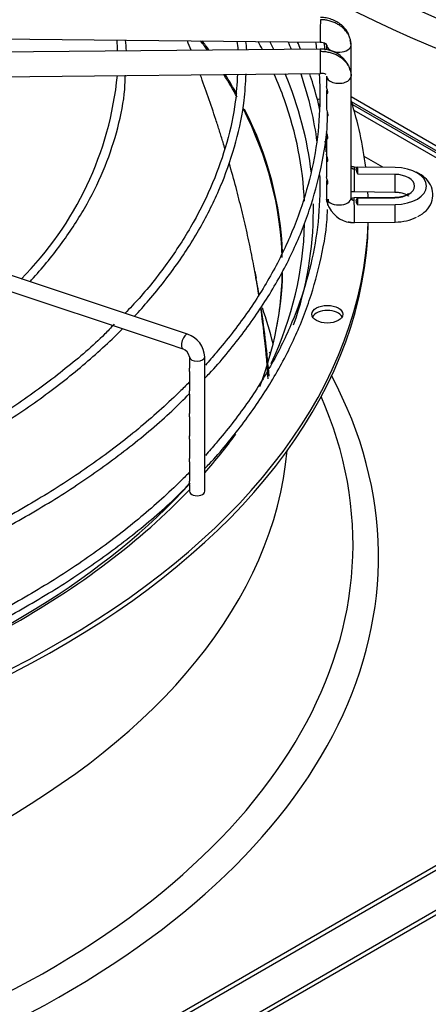
# Paper-space layout 'Layout1' of a CAD drawing. Units: inches. Extents: x 0 to 16.7, y -0.9 to 10.7.
# Drawn here: x 2.2 to 2.4, y 9 to 9.5 of the extents above; entities that cross this region are included whole.
import ezdxf

# ---------------------------------------------------------------- set-up
doc = ezdxf.new("R2010")
doc.units = ezdxf.units.IN
doc.header["$MEASUREMENT"] = 0
doc.layers.add('Default', color=7, linetype='Continuous')
doc.layers.add('DUNLI_630', color=7, linetype='Continuous')

# ---------------------------------------------------------------- blocks, each defined once
blk = doc.blocks.new('SE2')
at = {"layer": 'DUNLI_630', "color": 7, "linetype": 'Continuous'}
for p, q in [((2.120900638275524, 9.445801929271678), (2.324826505684402, 9.44381217705137)), ((2.324826505684402, 9.44066020001672), (2.120900638275524, 9.438670447796413)), ((2.327637654265164, 9.44249247910079), (2.327637654265164, 9.44023942810385)), ((2.338661276312407, 9.428478773400778), (2.338661276312407, 9.44249247910079)), ((2.12100819320559, 9.427647350455942), (2.324934060614468, 9.42963710267625)), ((2.327637654265164, 9.428478773400776), (2.327637654265164, 9.423826951239262)), ((2.338661276312408, 9.373911728277749), (2.338661276312408, 9.428478773400776)), ((2.327637654265164, 9.42143646267611), (2.327637654265164, 9.413726161522307)), ((2.338661276312408, 9.419343583486857), (2.624910872171152, 9.254077302262408)), ((2.622962152695441, 9.252952208548532), (2.338855018441803, 9.416981538988544)), ((2.339226979200772, 9.41577553477855), (2.622103702792, 9.252456582265694)), ((2.327637654265164, 9.413726161522307), (2.327637654265164, 9.413710976998146)), ((2.62015498331629, 9.251331488551816), (2.340028664773481, 9.413062493969587)), ((2.327637654265164, 9.401184775826328), (2.327637654265164, 9.393449420964588)), ((2.327637654265164, 9.393449420964586), (2.327637654265164, 9.39140144202652)), ((2.352918318516769, 9.387619149489112), (2.344555167306315, 9.39244761709174)), ((2.327637654265164, 9.391058932401437), (2.327637654265164, 9.383319164914775)), ((2.358368827738695, 9.387565967600201), (2.340103544766161, 9.387744186223522)), ((2.358360139756896, 9.387532624985933), (2.341591175033308, 9.38769624368349)), ((2.358269960790479, 9.384451868871135), (2.3417272376897, 9.384613280076405)), ((2.327637654265164, 9.380935813429854), (2.327637654265164, 9.373911728277749)), ((2.339995989836094, 9.376721088883052), (2.358261272808678, 9.37654287025973)), ((2.265306422696343, 9.312747910123273), (2.089288464151579, 9.371420562971528)), ((2.338770855775996, 9.373527365706106), (2.338455498504866, 9.373050320076196)), ((2.358261272808679, 9.374043354857013), (2.339995989836095, 9.373865136233691)), ((2.341591175033352, 9.370765637430686), (2.358360139756896, 9.370929256127951)), ((2.341727237689747, 9.373848601037745), (2.358269960790478, 9.374010012242746)), ((2.340103544766161, 9.36284203889322), (2.358368827738695, 9.36302025751654)), ((2.186009761002401, 9.331917681993309), (2.197713903862703, 9.328016301039876)), ((2.197713903862703, 9.328016301039874), (2.209405404192299, 9.324119134263341)), ((2.209405404192299, 9.324119134263341), (2.221075695487265, 9.320229037165019)), ((2.221075695487265, 9.32022903716502), (2.232788874192234, 9.316324644263364)), ((2.232788874192234, 9.316324644263364), (2.244471267013842, 9.312430513322829)), ((2.244471267013842, 9.312430513322827), (2.256147497362051, 9.30853843654009)), ((2.256147497362052, 9.30853843654009), (2.26312768808796, 9.30621170629812)), ((2.266142212915577, 9.30262687336051), (2.266142212915577, 9.297506581855265)), ((2.273031976695104, 9.242321850296708), (2.273031976695104, 9.302626873360508)), ((2.266142212915577, 9.29603722164707), (2.266142212915577, 9.287371862498034)), ((2.266142212915577, 9.285933057124792), (2.266142212915577, 9.27725489500548)), ((2.266142212915577, 9.275785534797286), (2.266142212915577, 9.26712905158059)), ((2.266142212915577, 9.265659691372395), (2.266142212915577, 9.25700138193612)), ((2.266142212915577, 9.255555429528899), (2.266142212915577, 9.246868488798466)), ((2.266142212915577, 9.245429683425224), (2.266142212915577, 9.242321850296708)), ((1.902328838974898, 8.800731456144215), (2.62015498331629, 9.21516857381102)), ((2.622103702792001, 9.214043480097144), (1.904277558450609, 8.799606362430339)), ((1.88538451782167, 8.768832844614467), (2.638716331012929, 9.2037691697495)), ((2.637693458597689, 9.205042730386127), (1.888687802644922, 8.772604113297295))]:
    blk.add_line(p, q, dxfattribs=at)
for centre, radius, start, end in [((1.997874474369594, 9.435314164995253), 0.2360334264538279, 1.082422411269507, 2.22285230517857), ((2.181686817901295, 9.436829552495109), 0.05627128073095922, 3.037625053911441, 7.966620274614443), ((2.231617457552339, 9.436602287724773), 0.05649725636639065, 3.757027781205307, 7.655472362100081), ((2.236430086348774, 9.436721021219396), 0.05554468193813648, 3.736541370000934, 7.621245071666588), ((2.325248968055802, 9.42699719695989), 0.01366941161034668, 27.18495915068594, 91.77325132592347), ((2.325248968055802, 9.42699719695989), 0.01366941161034668, 16.29730891319667, 22.25576596620952), ((2.084103238792472, 9.443747169270235), 0.1504547748449982, 315.0795986664937, 354.3212382205753), ((2.3254949472398, 9.424382880625346), 0.005284155445570812, 68.66065496950485, 96.08740552667729), ((2.329566165846234, 9.41371049481836), 0.001928517539338292, 179.9787136814596, 181.6430529613889), ((2.339709739573254, 9.374970953364361), 0.01213518550953408, 206.5037366816044, 271.862145040255), ((3.402678073581293, 9.542918872594417), 1.125478809507538, 190.3410776957215, 190.4965186481816), ((2.2617245671329, 9.302004781134539), 0.01132450924967467, 3.149029169870055, 71.56115100487268), ((2.261592961735339, 9.301861248542174), 0.004613227467155505, 9.553178485087871, 70.56850691818964)]:
    blk.add_arc(centre, radius, start, end, dxfattribs=at)
for centre, major_axis, ratio, start_param, end_param in [((2.656228875011576, 9.666344190449829), (-0.4799304747209054, -9.012236334714907e-16), 0.5773502691895588, 0.7917892818999706, 3.439108304587337), ((2.656228875011577, 9.671822008711336), (-0.4684874935714765, -8.056089536932414e-16), 0.5773502691895582, 0.7424599771857707, 3.38962937221076), ((2.324880283149434, 9.449323725721607), (5.377746503322772e-05, 0.005511548670235491), 0.01379684123689487, 0.6155470197708599, 3.141592653589793), ((1.871010836134474, 9.343112788421445), (0.4368110236220473, 4.792962206692201e-16), 0.5773502691895589, 0.3950314938693378, 0.4130164422417382), ((1.871010836134474, 9.343881774365554), (-0.4369769472580707, -4.805190424471941e-16), 0.5773502691895588, 3.533196369875856, 3.551085137836218), ((1.871010836134474, 9.366039474621175), (-0.4468451398944492, -4.984191566248699e-16), 0.577350269189559, 3.434004074776499, 3.448924148898479), ((1.871010836134474, 9.368261276846642), (0.4507301127079922, 2.294752314677981e-16), 0.5773502691895591, 0.2811212834763843, 0.2954521802284061), ((2.324880283149434, 9.435148651346484), (5.377746503301109e-05, -0.005511548670235741), 0.01379684123689714, 2.526045633814961, 3.141592653590852), ((2.333149465288785, 9.44249247910079), (0.005511811023622462, -6.24837449737489e-16), 0.5773502691895704, 3.317682121452295, 6.266286892405733), ((2.333149465288785, 9.44249247910079), (-0.005511811023622568, 6.274713360447605e-17), 0.5773502691895238, 3.124694238814739, 3.416131316906371), ((2.324880283149434, 9.435148651346484), (-5.377746503311925e-05, 0.005511548670235678), 0.01379684123692697, 3.141592653589793, 5.667638287404771), ((1.871010836134474, 9.343112788421445), (0.4368110236220473, 4.792962206692201e-16), 0.5773502691895589, 0.3057370975487927, 0.3484168725992565), ((1.871010836134474, 9.343881774365554), (-0.4369769472580707, -4.805190424471941e-16), 0.5773502691895588, 3.450086668196191, 3.486657645338453), ((1.871010836134474, 9.366039474621175), (-0.4468451398944492, -4.984191566248699e-16), 0.577350269189559, 3.344215029525941, 3.38986513400888), ((1.871010836134474, 9.368261276846642), (0.4507301127079922, 2.294752314677981e-16), 0.5773502691895591, 0.0642574785563097, 0.237484973216447), ((2.333149465288787, 9.428478773400778), (-0.005511811023622244, -2.49820989201422e-16), 0.577350269189601, 0.01689841477155252, 3.158491068366109), ((1.871010836134474, 9.343112788421445), (0.4368110236220473, 4.792962206692201e-16), 0.5773502691895589, 0.01629163918872578, 0.2853507310549592), ((1.871010836134474, 9.366039474621175), (-0.4468451398944492, -4.984191566248699e-16), 0.577350269189559, 3.16622806424569, 3.344215029525941), ((2.327986835305314, 9.414782543912196), (0.006889763779527265, 1.870462173162001e-16), 0.5773502691895857, -4.168418814725623, -3.965188891399271), ((2.327986835305314, 9.412532356484443), (0.006889763779527481, 6.214954185586199e-17), 0.5773502691895622, -4.183264958151443, -4.049561689876029), ((1.871010836134474, 9.368261276846642), (0.4753937007874013, 2.294752314677981e-16), 0.5773502691895592, 0.07086179436306494, 0.1807346734799353), ((1.871010836134474, 9.343881774365554), (-0.4369769472580707, -4.805190424471941e-16), 0.5773502691895588, 3.161948589832544, 3.42228941046438), ((2.340049767301128, 9.382232637553289), (-5.377746503322772e-05, -0.005511548670235491), 0.01379684123685743, 3.141592653589793, 3.757139673361768), ((1.871010944694506, 9.379230942223726), (0.470808599334514, -2.499100530897169e-09), 0.5773503356819657, 0.01980230435999442, 0.03114791454119163), ((2.358315050273686, 9.382054418929968), (-5.377746500629216e-05, -0.005511548670232931), 0.01379684123441808, 3.14159265337745, 3.251779163052521), ((2.358117135347072, 9.379230940556944), (-0.01438099246293354, 6.251362456117961e-16), 0.5773502691893855, 1.587694741565639, 4.695490565613998), ((2.340049767301128, 9.382232637553287), (5.377746503322772e-05, 0.005511548670235491), 0.01379684123689314, 0.6155470197702995, 3.141592653589793), ((2.358315050273686, 9.382054418929968), (5.377746500337143e-05, 0.005511548670236491), 0.01379684122987392, 1.120907530052706, 3.141592653595981), ((2.358117135347072, 9.37923094055694), (-0.009044204387455703, 1.876438090648141e-16), 0.5773502691895682, 1.587694741567736, 4.695490565611874), ((1.871010836134474, 9.368261276846642), (0.4753937007874013, 2.294752314677981e-16), 0.5773502691895592, 0.02064280402216845, 0.03060737732312989), ((1.871010836134474, 9.368261276846642), (0.4507301127079922, 2.294752314677981e-16), 0.5773502691895591, 0, 0.01172551577373621), ((2.340008963852886, 9.373977670365887), (0.01236699206520391, 0.000362002873850565), 0.8163800058126347, 3.117602603450575, 3.189792435213011), ((2.333149465288785, 9.37391172827775), (-0.005511811023622353, -6.244833773016902e-17), 0.5773502691895055, 0.0168984147822826, 3.158491068362542), ((2.340049767301128, 9.368353587563456), (5.377746503344374e-05, -0.005511548670235741), 0.01379684123680556, 2.526045633821103, 3.141592653585163), ((2.340049767301127, 9.368353587563455), (-5.377746503322741e-05, 0.005511548670235616), 0.01379684123691396, 3.141592653589793, 5.667638287409812), ((1.871010711866479, 9.37923094237688), (0.4708088321618448, -2.728862947030403e-09), 0.5773501930678285, -0.03114790042853155, -0.0198022930536581), ((2.358315050273687, 9.368531806186775), (5.377746500337083e-05, -0.005511548670235867), 0.01379684122990647, 3.031406144107621, 3.14159265361857), ((2.358315050273686, 9.368531806186779), (-5.377746500629186e-05, 0.005511548670234179), 0.01379684123427143, 3.141592653589793, 5.162277777125957), ((1.871010836134474, 9.368261276846642), (0.4507301127079922, 2.294752314677981e-16), 0.5773502691895591, 6.084607421041653, 6.283185307179586), ((1.871010836134474, 9.366011089418887), (0.4753937007874016, 9.561467977824922e-17), 0.5773502691895592, 4.7480183015594, 6.271861851058352), ((1.871010836134474, 9.368261276846642), (0.4753937007874013, 2.294752314677981e-16), 0.5773502691895592, 4.748631782748082, 6.263660375231553), ((1.871010836134474, 9.366039474621175), (-0.4468451398944492, -4.984191566248699e-16), 0.577350269189559, 2.881541755861984, 3.127198790298925), ((2.358117135347073, 9.371355284559803), (-0.01438099246293375, 5.699534678681785e-19), 0.5773502691895706, 1.587694741565644, 2.326163293971371), ((1.871010836134474, 9.343881774365554), (-0.4369769472580707, -4.805190424471941e-16), 0.5773502691895588, 2.923754135819, 3.128018843522548), ((1.871010836134474, 9.343112788421445), (0.4368110236220473, 4.792962206692201e-16), 0.5773502691895589, 6.157464306709343, 6.270560808489075), ((1.871010836134474, 9.273753404880985), (-0.4368110236220473, -7.29117209870642e-16), 0.5773502691895589, 3.279702147395238, 3.344364539004315), ((2.327986835305314, 9.319489822353333), (0.006889763779527481, 3.11970531057284e-16), 0.5773502691895623, 0.2867565523068496, 2.854836101282435), ((2.264217055392151, 9.309479808210698), (0.001089367304191739, 0.00326810191257574), 0.4082482904638941, 8.179678766797217e-14, 3.141592653589793), ((2.26958709480534, 9.30262687336051), (0.003444881889763686, 2.496715912642685e-16), 0.5773502691895072, 3.159613154931286, 6.283185307179461), ((1.871010836134474, 9.212998344331636), (-0.4799304747209054, -6.717484020036925e-16), 0.5773502691895592, 0, 3.439108304587481), ((1.871010836134475, 9.218476162593147), (-0.4684874935714767, -1.112798750761613e-15), 0.5773502691895583, 2.453248675933324e-15, 3.389629372211716), ((1.871010836134474, 9.368261276846642), (0.4507301127079922, 2.294752314677981e-16), 0.5773502691895591, -0.4691936677346815, -0.3959282779954849), ((1.871010836134474, 9.273753404880985), (0.439566929133858, 7.278943880926681e-16), 0.5773502691895588, 3.193192876573898, 6.231585084195138), ((1.871010836134474, 9.366039474621175), (-0.4468451398944492, -4.984191566248699e-16), 0.577350269189559, 2.12080353043089, 2.657368577772928), ((1.871010836134474, 9.368261276846642), (0.4507301127079922, 2.294752314677981e-16), 0.5773502691895591, 5.480829065304258, 5.781238166165576), ((2.26958709480534, 9.242321850296708), (-0.003444881889763578, 6.259773566732253e-17), 0.5773502691895617, 0, 3.141592653589825)]:
    blk.add_ellipse(centre, major_axis=major_axis, ratio=ratio, start_param=start_param, end_param=end_param, dxfattribs=at)
blk.add_ellipse((2.327986835305314, 9.321740009781086), major_axis=(0.006889763779527481, 6.214954185586199e-17), ratio=0.5773502691895797, dxfattribs=at)
for points in [[(2.338660489364553, 9.442438706754345), (2.338660489364552, 9.442971382329382), (2.338564924078364, 9.444055320201322), (2.338149769725587, 9.445617392892304), (2.337453547064788, 9.447148003534627), (2.336516589977028, 9.448557735677996), (2.33532300172573, 9.44987085271048), (2.333941161994225, 9.451012307318647), (2.332347054095543, 9.452001997248273), (2.330631807905216, 9.452783298634156), (2.32876594375634, 9.453369537610952), (2.326858416988124, 9.45372683176564), (2.32553248147557, 9.453817736926025), (2.324880283149435, 9.453824100577112)], [(2.266887348781604, 9.440100939184878), (2.266333513502519, 9.441537463778866), (2.265774140084826, 9.442973767732363), (2.265209287511707, 9.44440986671201)], [(2.31032420648595, 9.443996284192734), (2.310834402231586, 9.442855906554446), (2.31133114776004, 9.441713623345166), (2.31181440258566, 9.440569538598943)], [(2.322652372286846, 9.443851825040122), (2.322826187524641, 9.442785927089773), (2.322988584518127, 9.441719448951297), (2.323139552106627, 9.44065246742201)], [(2.327035163059319, 9.440131122029307), (2.326902046125343, 9.441239032961066), (2.326757839754778, 9.442340133821236), (2.326598980060833, 9.443443431829682)], [(2.338455498504894, 9.443353887302298), (2.338403277342648, 9.443725825777404), (2.338350760276604, 9.444085746421605), (2.338292897984062, 9.444435899439828)], [(2.327525237588897, 9.394569895228674), (2.32737639135607, 9.396215992598755), (2.327218581206415, 9.397809373209832), (2.327039710102569, 9.399381227823202)], [(2.340049767301128, 9.386733012408795), (2.339997875810853, 9.38673351872616), (2.339908412897588, 9.386738128647162), (2.339753784983813, 9.386759578986393), (2.339620857877759, 9.386789976916564), (2.339475695056071, 9.386836923801372), (2.339354120847388, 9.386888615485724), (2.339223095586959, 9.386959430336978), (2.339118509918607, 9.387029553320222), (2.33900802423465, 9.387120833573421), (2.338923849625599, 9.387206572202277), (2.338839456866257, 9.38731338574261), (2.338778540826844, 9.387411722259337), (2.338723708295321, 9.387528777233054), (2.338688851377169, 9.3876352467459), (2.338664946678893, 9.387759024946217), (2.338660489364553, 9.387830244472587), (2.338660489364553, 9.387871661631317)], [(2.338659628471602, 9.37681055472285), (2.339082257421867, 9.376770282349929), (2.339517814075427, 9.376745386259811), (2.339995464108374, 9.376721226397061)], [(2.338660489364553, 9.373965500624195), (2.3386604893646, 9.37392408346546), (2.338664946678948, 9.373852950921204), (2.338688851377169, 9.37372963920831), (2.338723708295321, 9.373623849909615), (2.338778540826844, 9.373507864963475), (2.338839456866257, 9.373410717190746), (2.338923849625599, 9.373305550530056), (2.33900802423465, 9.373221454523762), (2.339118509918606, 9.373132330339702), (2.339223095586958, 9.373064248289944), (2.339354120847388, 9.372995990326704), (2.33947569505607, 9.372946671098134), (2.339620857877758, 9.372902556988299), (2.339753784983813, 9.372874753059639), (2.339908412897594, 9.372856320201604), (2.339997875810859, 9.372853456101598), (2.340049767301128, 9.372853962418963)], [(2.339995464108371, 9.373864998719679), (2.339473127090039, 9.373852852272169), (2.339111622990293, 9.373784347309979), (2.338910951809132, 9.373659483833109)], [(2.301833535833457, 9.293972531350425), (2.3010732002518, 9.304015200432284), (2.299889705729665, 9.31418757169551), (2.298311413787562, 9.324453479243285)], [(2.301945163102629, 9.304896275187664), (2.302100164455847, 9.304481437983208), (2.302251561557896, 9.304068014917643), (2.302399371318264, 9.303656018524697)]]:
    blk.add_open_spline(points, degree=3, dxfattribs=at)
for points, knots in [([(2.337698934797877, 9.446861654238283), (2.337586059904988, 9.44717390742138), (2.337165568658729, 9.448169161108108), (2.336065325026108, 9.449813904400152), (2.334346666817159, 9.451549294128373), (2.332265803820844, 9.452972555719112), (2.329954903221459, 9.454016823551909), (2.327427516499324, 9.454690781877023), (2.325856488680913, 9.45478878803182), (2.324934586342163, 9.45483513687783)], [0.1975413718886759, 0.1975413718886759, 0.1975413718886759, 0.1975413718886759, 0.254236709441113, 0.3806941164949357, 0.5066870808871107, 0.6317704341402038, 0.7554994350772323, 0.878330994805561, 1, 1, 1, 1]), ([(2.315982855073096, 9.440595894338193), (2.315555183979762, 9.441635193401492), (2.31508775295584, 9.442741219468935), (2.314607528897977, 9.443846288553706), (2.314577946100624, 9.443914248146275)], [0.4003955090084537, 0.4003955090084537, 0.4003955090084537, 0.4003955090084537, 0.4252970218245306, 0.4269288603932698, 0.4269288603932698, 0.4269288603932698, 0.4269288603932698]), ([(2.324825979956642, 9.443812314565381), (2.325340952493165, 9.443768948005859), (2.326189931765528, 9.443679435154653), (2.327224163157821, 9.443125665510687), (2.327821290350639, 9.442392292778752), (2.327843052610141, 9.44190716503012), (2.327843432072516, 9.44163107089927)], [0, 0, 0, 0, 0.27372926871479, 0.5296377550849892, 0.7707848446135978, 1, 1, 1, 1]), ([(2.324880283149435, 9.439649026201993), (2.325532481475564, 9.439655389853073), (2.326858416988101, 9.439590359616393), (2.328765943756339, 9.439270289828292), (2.330631807905196, 9.438720462194306), (2.332347054095543, 9.437972632922174), (2.333941161994225, 9.437014051157213), (2.33532300172573, 9.435899562413734), (2.336516589977026, 9.4346097376188), (2.337453547064787, 9.43321828969281), (2.338046664204934, 9.43192592573692), (2.338294330246618, 9.431124332924531), (2.338368597440005, 9.430835172227553)], [0, 0, 0, 0, 0.0909090909088388, 0.1818181818179809, 0.2727272727271231, 0.3636363636362652, 0.4545454545454074, 0.5454545454544496, 0.6363636363635917, 0.727272727272734, 0.8181818181818761, 0.8687019803273485, 0.8687019803273485, 0.8687019803273485, 0.8687019803273485]), ([(2.194581093083554, 9.336323879964944), (2.194822635994088, 9.336585637306479), (2.199782534079866, 9.341987832312793), (2.20867700507704, 9.35277430801287), (2.219404097543122, 9.36911665378169), (2.227816526008736, 9.385958342753046), (2.233687331310899, 9.4029914457849), (2.2369413448387, 9.417763943428058), (2.237291340939099, 9.425868253314176), (2.237409158104701, 9.42898877209019)], [0.8520173590449454, 0.8520173590449454, 0.8520173590449454, 0.8520173590449454, 0.8533822474059658, 0.8801539047103335, 0.9069099756546932, 0.9336423595634631, 0.9603439908886997, 0.9870121473612357, 1, 1, 1, 1]), ([(2.287647579906895, 9.429352090081734), (2.287423376765231, 9.424825547041072), (2.286883770952202, 9.415268939882672), (2.283188497300349, 9.398597836043354), (2.276967781575321, 9.380633002855534), (2.268240559075414, 9.36281801311407), (2.257248286726159, 9.345622678370974), (2.246348520484931, 9.331693857181385), (2.239432853764364, 9.324402785346178), (2.237202091512677, 9.322117851080488)], [0, 0, 0, 0, 0.1050764165469105, 0.26178526674895, 0.4183986745328037, 0.5748660672722175, 0.731175906666909, 0.8873466116105561, 0.9541458682601335, 0.9541458682601335, 0.9541458682601335, 0.9541458682601335]), ([(2.241385866794917, 9.320725184303797), (2.243637174069093, 9.32313953200057), (2.250770462666586, 9.331108454003397), (2.261560770317604, 9.344989570674079), (2.27252561655614, 9.362588947616937), (2.281158029078387, 9.380665356371164), (2.287276892982632, 9.398921809194738), (2.290844105849581, 9.415648577559818), (2.291318519283739, 9.425165461282912), (2.291507764329164, 9.429533456965975)], [0.849125400268279, 0.849125400268279, 0.849125400268279, 0.849125400268279, 0.8600772266592518, 0.884940957979901, 0.9097911461806396, 0.9346220617159934, 0.9594290761624872, 0.9842108110469007, 1, 1, 1, 1]), ([(2.282158235664647, 9.395669492594594), (2.281841907985515, 9.396721584750363), (2.281522034448642, 9.397774477058745), (2.280676909757904, 9.400528062519422), (2.280145569261427, 9.402231293706569), (2.279066867539917, 9.40563487551141), (2.278520425978203, 9.407332362799647), (2.276857385715542, 9.412421387763255), (2.275712296590469, 9.415821662208508), (2.27339099014144, 9.422519443237647), (2.272217294565723, 9.425815829809169), (2.271014639174082, 9.429108238671773)], [0.8028124419568934, 0.8028124419568934, 0.8028124419568934, 0.8028124419568934, 0.8125, 0.8125, 0.8281249999999999, 0.8281249999999999, 0.8437499999999998, 0.8437499999999998, 0.8749999999999999, 0.8749999999999999, 0.9052371765243533, 0.9052371765243533, 0.9052371765243533, 0.9052371765243533]), ([(2.324307905173252, 9.42937856208726), (2.324607165723646, 9.424835501753941), (2.32483030882619, 9.413879694400935), (2.323281065492637, 9.39653071591177), (2.319109512119665, 9.377443662187986), (2.312504319842276, 9.358582526965714), (2.303503261631306, 9.340052185534248), (2.292157353545855, 9.321953840733952), (2.281598799220239, 9.308341814344987), (2.27493847550854, 9.300769452171382), (2.273271551144098, 9.298928999791658)], [0.2439567136785289, 0.2439567136785289, 0.2439567136785289, 0.2439567136785289, 0.2523068734992521, 0.264074801768975, 0.2758417560497352, 0.2876020671669762, 0.2993526460166017, 0.3110927805579614, 0.3228235959209601, 0.3266206899045444, 0.3266206899045444, 0.3266206899045444, 0.3266206899045444]), ([(2.316027143203531, 9.42956568997516), (2.31785224675669, 9.424254797366231), (2.320780451130771, 9.414078401838793), (2.322654055968294, 9.403825507326188), (2.32330505863162, 9.398944855256286)], [0.4364336590225649, 0.4364336590225649, 0.4364336590225649, 0.4364336590225649, 0.4566496197077215, 0.474944583331058, 0.474944583331058, 0.474944583331058, 0.474944583331058]), ([(2.324687079650529, 9.413274202149985), (2.323830758959615, 9.41706498831121), (2.322356993306804, 9.422568650228012), (2.320629223513469, 9.427978761621137), (2.320080318010289, 9.429614302143127)], [0.1859354269773698, 0.1859354269773698, 0.1859354269773698, 0.1859354269773698, 0.2745805846015463, 0.313224747204386, 0.313224747204386, 0.313224747204386, 0.313224747204386]), ([(2.338368597440005, 9.430835172227553), (2.338427971207938, 9.430603999359228), (2.338591477934007, 9.429846628529212), (2.338660489364545, 9.429065221322254), (2.338660489364553, 9.42853254574722)], [0.8687019803273485, 0.8687019803273485, 0.8687019803273485, 0.8687019803273485, 0.9090909090910282, 1, 1, 1, 1]), ([(2.327900549841072, 9.422557700735553), (2.32779849125306, 9.422280975021234), (2.327717641957578, 9.422033256729739), (2.327608916262052, 9.421444273159386), (2.327632761974302, 9.421124156272356), (2.327844635420666, 9.420693332827001), (2.328067940333321, 9.420562772954092), (2.328259107550478, 9.42095757476253), (2.328274430807572, 9.42119897630126), (2.328182473805729, 9.421748346804169), (2.328088767638462, 9.422039372057796), (2.327827582866843, 9.422819053245258), (2.3276876974923, 9.42324522823002), (2.327641697369624, 9.423690603407646), (2.327637770233475, 9.423766649412372), (2.327637921724869, 9.423839969447167)], [0.1726339945994739, 0.1726339945994739, 0.1726339945994739, 0.1726339945994739, 0.2500000000000031, 0.2500000000000031, 0.3750000000000023, 0.3750000000000023, 0.5000000000000017, 0.5000000000000017, 0.5625000000000042, 0.5625000000000042, 0.6250000000000068, 0.6250000000000068, 0.7500000000000044, 0.7500000000000044, 0.776632927507432, 0.776632927507432, 0.776632927507432, 0.776632927507432]), ([(2.273082641757087, 9.293118222655048), (2.273751634814103, 9.293798854612346), (2.279651520536326, 9.299893015511527), (2.29012800211601, 9.312709577075184), (2.302520704271182, 9.330692349337799), (2.312604110418216, 9.349330726888331), (2.320340357634245, 9.368350142172842), (2.325462632251436, 9.387462299608774), (2.328017219853467, 9.402629841546588), (2.328071669334658, 9.410416995403027), (2.328080009642245, 9.41238038785405)], [0.05059132402629089, 0.05059132402629089, 0.05059132402629089, 0.05059132402629089, 0.06921274416291592, 0.2177957708453694, 0.3663179195600952, 0.5147502757391212, 0.6630658238011219, 0.8112485230372479, 0.9593036078392168, 1, 1, 1, 1]), ([(2.32763844121288, 9.413655198909884), (2.327647539373892, 9.41332827255508), (2.327739107961803, 9.41296044452735), (2.327958943285767, 9.412294961696697), (2.328045920753711, 9.412052707690593), (2.328196837513163, 9.41153595862812), (2.328255494769859, 9.411263103053102), (2.328256108302432, 9.41081703579023), (2.328197119090507, 9.41066848521499), (2.328098687286905, 9.41058373706254), (2.328073988765755, 9.41057085040453), (2.328048889945087, 9.410564229464084)], [0, 0, 0, 0, 0.2499999999999893, 0.2499999999999893, 0.3749999999999873, 0.3749999999999873, 0.4999999999999855, 0.4999999999999855, 0.6249999999999836, 0.6249999999999836, 0.6641694390833214, 0.6641694390833214, 0.6641694390833214, 0.6641694390833214]), ([(2.327900549841072, 9.40230601388577), (2.32779849125306, 9.40202928817145), (2.327717641957578, 9.401781569879955), (2.327608916262052, 9.401192586309604), (2.327632761974301, 9.400872469422572), (2.327844635420666, 9.400441645977217), (2.32806794033332, 9.400311086104308), (2.328259107550479, 9.400705887912745), (2.328274430807572, 9.400947289451477), (2.32818247380573, 9.401496659954386), (2.328088767638462, 9.401787685208012), (2.327827582866843, 9.402567366395473), (2.3276876974923, 9.402993541380235), (2.327641697369624, 9.403438916557862), (2.327637770233475, 9.403514962562587), (2.327637921724869, 9.403588282597385)], [0.1726339945994388, 0.1726339945994388, 0.1726339945994388, 0.1726339945994388, 0.249999999999992, 0.249999999999992, 0.3749999999999902, 0.3749999999999902, 0.4999999999999885, 0.4999999999999885, 0.5624999999999889, 0.5624999999999889, 0.6249999999999893, 0.6249999999999893, 0.7499999999999929, 0.7499999999999929, 0.7766329275074229, 0.7766329275074229, 0.7766329275074229, 0.7766329275074229]), ([(2.327900549841072, 9.392180170460879), (2.32779849125306, 9.391903444746559), (2.327717641957578, 9.391655726455063), (2.327608916262052, 9.39106674288471), (2.327632761974302, 9.39074662599768), (2.327844635420666, 9.390315802552326), (2.328067940333321, 9.390185242679417), (2.328259107550479, 9.390580044487855), (2.328274430807572, 9.390821446026585), (2.328182473805729, 9.391370816529495), (2.328088767638462, 9.39166184178312), (2.327827582866843, 9.392441522970582), (2.3276876974923, 9.392867697955344), (2.327641697369624, 9.39331307313297), (2.327637770233475, 9.393389119137696), (2.327637921724869, 9.393462439172492)], [0.1726339945994536, 0.1726339945994536, 0.1726339945994536, 0.1726339945994536, 0.2500000000000089, 0.2500000000000089, 0.3750000000000114, 0.3750000000000114, 0.5000000000000139, 0.5000000000000139, 0.5625000000000125, 0.5625000000000125, 0.6250000000000112, 0.6250000000000112, 0.7500000000000074, 0.7500000000000074, 0.776632927507426, 0.776632927507426, 0.776632927507426, 0.776632927507426]), ([(2.29729189103223, 9.330225545135876), (2.29687336458237, 9.332890410820585), (2.296427905255763, 9.335561767353793), (2.2953697933776, 9.341564244201907), (2.294742512419845, 9.344899863874499), (2.293408278270493, 9.351585681832999), (2.292699706864717, 9.354943119881769), (2.291582494104891, 9.359971256107421), (2.291200634765551, 9.361647789047746), (2.29041647440775, 9.3650093295524), (2.290014479823537, 9.366692960452388), (2.288779551055995, 9.371749828442429), (2.287917575684844, 9.375129073253369), (2.28604836330407, 9.382164931290186), (2.285035682934642, 9.385820060108284), (2.283980440504891, 9.389481275933559)], [0.5998535876196913, 0.5998535876196913, 0.5998535876196913, 0.5998535876196913, 0.6250000000000011, 0.6250000000000011, 0.6562500000000007, 0.6562500000000007, 0.6875000000000004, 0.6875000000000004, 0.7031250000000002, 0.7031250000000002, 0.7187500000000002, 0.7187500000000002, 0.7500000000000002, 0.7500000000000002, 0.7837941037298487, 0.7837941037298487, 0.7837941037298487, 0.7837941037298487]), ([(2.340104070493942, 9.38774404870951), (2.339781226177881, 9.387771081278423), (2.339261567253936, 9.387822915136589), (2.338825077608363, 9.388049506696044), (2.338664407374874, 9.388189180602183), (2.338639837131467, 9.388212665173928)], [0, 0, 0, 0, 0.2870328454313613, 0.5462123608709627, 0.5974995615338671, 0.5974995615338671, 0.5974995615338671, 0.5974995615338671]), ([(2.3417272376897, 9.384613280076406), (2.341510634040388, 9.38500417780759), (2.341332045776789, 9.385381165686727), (2.341069911774939, 9.386100163309248), (2.34099265637186, 9.386426373811103), (2.340963344626627, 9.386991963667805), (2.341011851712898, 9.38721558872063), (2.341227183898974, 9.387548616976064), (2.341387822955149, 9.387649330253483), (2.341591175033308, 9.387696243683488)], [0, 0, 0, 0, 0.25, 0.25, 0.5, 0.5, 0.75, 0.75, 1, 1, 1, 1]), ([(2.324542813218503, 9.384201691244906), (2.324646358548648, 9.381214590808042), (2.324691222966685, 9.371818787722265), (2.323281065492646, 9.356027342212203), (2.319109512119635, 9.336940288488414), (2.312504319842386, 9.318079153266165), (2.303503261630899, 9.299548811834603), (2.29215735354737, 9.281450467034675), (2.281598799215801, 9.267838440644125), (2.274938475510348, 9.260266078471311), (2.273271551146758, 9.258425626091343)], [0.4933377123829898, 0.4933377123829898, 0.4933377123829898, 0.4933377123829898, 0.504506027572519, 0.5284558898582585, 0.5524037699003109, 0.5763381299031703, 0.600252682981329, 0.6241459800032897, 0.6480203108118913, 0.6557480837837778, 0.6557480837837778, 0.6557480837837778, 0.6557480837837778]), ([(2.327906261468963, 9.382068157978752), (2.327810655623925, 9.381811288532626), (2.327732594151265, 9.381579959778422), (2.327611095055547, 9.38099572400014), (2.327623353816042, 9.380670472140556), (2.327822490383819, 9.380208756741702), (2.328035915421125, 9.380063147939536), (2.328245726131777, 9.380398890180574), (2.328276227759104, 9.380620911475656), (2.32820514967818, 9.381156944227943), (2.328115161151887, 9.381452926858518), (2.32785504981567, 9.382240660910856), (2.327703886109723, 9.382677012186846), (2.327644018640778, 9.383148896607178), (2.32763787845355, 9.383245098128304), (2.327638098679635, 9.383336916518262)], [0.1784300383186344, 0.1784300383186344, 0.1784300383186344, 0.1784300383186344, 0.2500000000000006, 0.2500000000000006, 0.3750000000000064, 0.3750000000000064, 0.5000000000000122, 0.5000000000000122, 0.5625000000000122, 0.5625000000000122, 0.6250000000000122, 0.6250000000000122, 0.7500000000000082, 0.7500000000000082, 0.7834409399011063, 0.7834409399011063, 0.7834409399011063, 0.7834409399011063]), ([(2.368568979926352, 9.36555795323977), (2.370043359191337, 9.366397519061435), (2.372512100131977, 9.367904060341202), (2.37493756634746, 9.371649488107733), (2.37562896918708, 9.375880763724593), (2.37448102498942, 9.379868439163948), (2.371838805587945, 9.383232712444256), (2.369497088213047, 9.384590442013403), (2.368057896616379, 9.385372349033613)], [0, 0, 0, 0, 0.1752647326885967, 0.3498781005269002, 0.5087647035491288, 0.6728422076312216, 0.8315432438060594, 1, 1, 1, 1]), ([(2.358261272808696, 9.37654287025973), (2.358986776922379, 9.376510196235277), (2.360377398768736, 9.376436122235685), (2.362376184721959, 9.375934458743433), (2.363772572912535, 9.375275515860501), (2.364391699622126, 9.374774648917613), (2.364460685035682, 9.374665467737175), (2.364460397712217, 9.374665748754115)], [0, 0, 0, 0, 0.07383268598239846, 0.1658719274028805, 0.242481414085831, 0.3148886056646413, 0.3708770744318701, 0.3708770744318701, 0.3708770744318701, 0.3708770744318701]), ([(2.364466047518691, 9.375917650909095), (2.364464719006291, 9.375919384720044), (2.364443880775152, 9.37591553580273), (2.364231518118077, 9.375625389059637), (2.363142011697969, 9.374970701127694), (2.361455538078337, 9.37437968935446), (2.359662908063895, 9.374087228495306), (2.358627985551727, 9.374053289093556), (2.358261272808696, 9.374043354857013)], [0.6292431410471134, 0.6292431410471134, 0.6292431410471134, 0.6292431410471134, 0.6407427033028829, 0.7213618318496818, 0.7983091217065185, 0.87673895130319, 0.9627809094254175, 1, 1, 1, 1]), ([(2.328270711100262, 9.370807396507185), (2.328269916357852, 9.370824920149385), (2.328268354697583, 9.370859455801671), (2.328260796067539, 9.370922001154074), (2.328247478736235, 9.371001945983924), (2.328225190220205, 9.371104167191225), (2.328179842657073, 9.371274242121709), (2.328101627103171, 9.371517474591485), (2.327991551026316, 9.371825429446185), (2.327877265432111, 9.372146747114732), (2.327774400860154, 9.372479399067101), (2.327694053516479, 9.372815669699856), (2.327678523282858, 9.373023340844608), (2.32767057368038, 9.373129643369687)], [0, 0, 0, 0, 0.03325478473260519, 0.06553879761436869, 0.09730873769024519, 0.1441269394832336, 0.1913242097163176, 0.2890554577913419, 0.3991725066000524, 0.5254530852524197, 0.6655566252800447, 0.8288054160404581, 1, 1, 1, 1]), ([(2.328081785983037, 9.371179952997736), (2.328132042075435, 9.371031205194784), (2.328310757284018, 9.3705463227588), (2.328569764950218, 9.369998106364237), (2.328791181696233, 9.369606809384159), (2.328833029641574, 9.369535118591557)], [0, 0, 0, 0, 0.0474350908016066, 0.1556372286713927, 0.1800866494263493, 0.1800866494263493, 0.1800866494263493, 0.1800866494263493]), ([(2.328081785983037, 9.371179952997736), (2.328082337437025, 9.37114782746357), (2.328083431964042, 9.371084064640048), (2.328090192474098, 9.370997648718584), (2.328100398064541, 9.370919235381468), (2.328117608495829, 9.370831127284635), (2.328144201301822, 9.370744495755748), (2.328180739256846, 9.370678757954096), (2.328216576415532, 9.370651115117326), (2.328244075641348, 9.370661593403462), (2.32826099825879, 9.37069655081574), (2.328270221517099, 9.370741053370264), (2.328270548963926, 9.370785639224488), (2.328270711100262, 9.370807396507185)], [0, 0, 0, 0, 0.07996054240495241, 0.158705842092104, 0.2364309610672326, 0.3133385831012592, 0.4507292083982254, 0.5809036084441664, 0.6991813255981678, 0.8086621947529127, 0.8761232333023756, 0.9395497273485034, 1, 1, 1, 1]), ([(2.328386011590617, 9.373343547372432), (2.328385144385284, 9.373306931477439), (2.328383378534217, 9.373232370478114), (2.328374138418196, 9.373116603754468), (2.32836072479851, 9.3729964938539), (2.328336683997001, 9.37282717038413), (2.328297712137449, 9.372608316730938), (2.328244695059852, 9.37234486938942), (2.328190356614611, 9.372079836220383), (2.328140698676398, 9.371811890165445), (2.328100852032339, 9.371548007869855), (2.328089981035871, 9.371388205953217), (2.328084500391502, 9.371307488111723)], [0, 0, 0, 0, 0.04411301526532246, 0.08982804250258046, 0.1376809200561791, 0.1881392159082359, 0.2961446939993623, 0.4138766412460389, 0.5443587479625183, 0.6822134491832652, 0.8394918144731822, 1, 1, 1, 1]), ([(2.341591175033352, 9.370765637430686), (2.341387791933296, 9.371164137652391), (2.341227226620138, 9.371547427389874), (2.34101179253754, 9.372275026681196), (2.340963314320933, 9.372598914360568), (2.340992718017416, 9.373157100695735), (2.341069292937891, 9.373374085589425), (2.34133123080962, 9.373698942764156), (2.341510587075488, 9.373799000580142), (2.341727237689747, 9.373848601037745)], [0, 0, 0, 0, 0.25, 0.25, 0.5, 0.5, 0.75, 0.75, 1, 1, 1, 1]), ([(2.273082643572234, 9.252614848361537), (2.273751636977333, 9.25329548086756), (2.279651513580844, 9.25938963869967), (2.290127783626197, 9.272206121836897), (2.302521496710896, 9.29018927137062), (2.312601161920124, 9.30882625283202), (2.320351346405517, 9.327850869397937), (2.325421676694973, 9.346943641611489), (2.327926711555157, 9.361059199818895), (2.328013224348339, 9.367872403086526), (2.328022331713258, 9.368653871971441)], [0.05186181362703112, 0.05186181362703112, 0.05186181362703112, 0.05186181362703112, 0.0709508953689331, 0.2232653124209678, 0.375517322666701, 0.527677285401787, 0.6797175065980916, 0.8316215427137653, 0.983394759592679, 1, 1, 1, 1]), ([(2.337384680541983, 9.363224727111584), (2.337459750605863, 9.36320098270721), (2.337758064889916, 9.363113818555602), (2.338204659163092, 9.363019222949479), (2.338721130961019, 9.362945302253326), (2.339156527471097, 9.36290281155052), (2.339616519239482, 9.362876524325575), (2.339934579600472, 9.362875764433031), (2.340094856784336, 9.362875381507488)], [0.4771200504184919, 0.4771200504184919, 0.4771200504184919, 0.4771200504184919, 0.524924946140581, 0.6637167242888613, 0.7418995021351237, 0.8222423122007775, 0.9104242304126577, 1, 1, 1, 1]), ([(2.297343863713246, 9.330466004171997), (2.297044963859687, 9.332244623914052), (2.296734458632902, 9.334025822135759), (2.296286684475321, 9.336506361107922), (2.296159089012274, 9.337203850072976), (2.296029726924778, 9.33790182574094)], [0.6069781460737285, 0.6069781460737285, 0.6069781460737285, 0.6069781460737285, 0.6236509666977688, 0.6236509666977688, 0.6301659689643128, 0.6301659689643128, 0.6301659689643128, 0.6301659689643128]), ([(2.301403547588511, 9.292801619515128), (2.301281131346653, 9.294799905047272), (2.301142176372315, 9.29680355724766), (2.300485986530051, 9.305288422651877), (2.29981646235882, 9.31181987092479), (2.298731418327029, 9.320320529039023), (2.298470516897758, 9.322253527894897), (2.298195137495, 9.324190033029094)], [0.4806136999085238, 0.4806136999085238, 0.4806136999085238, 0.4806136999085238, 0.5000000000000018, 0.5000000000000018, 0.5625000000000018, 0.5625000000000018, 0.5808363491039493, 0.5808363491039493, 0.5808363491039493, 0.5808363491039493]), ([(2.232346903453062, 9.317211569720744), (2.230790664619457, 9.315559401646109), (2.224659036979916, 9.309075951456501), (2.210580751276889, 9.297125603999637), (2.191206298827287, 9.282616315974739), (2.169640757485264, 9.268912213303105), (2.146348144527845, 9.25618806857851), (2.121583486271205, 9.244655955146053), (2.100486512828339, 9.23610103798548), (2.088707339318497, 9.23212913546671), (2.085394550885553, 9.23103649849786)], [0, 0, 0, 0, 0.04093535693887608, 0.188032064486748, 0.3350897988545216, 0.4821295439920419, 0.6291648488626373, 0.7762026966281544, 0.9232490367021099, 0.975106838654711, 0.975106838654711, 0.975106838654711, 0.975106838654711]), ([(2.088537085044647, 9.227900108716854), (2.092144488492713, 9.22916001200622), (2.104831630139705, 9.233742866922855), (2.125889966717441, 9.242284601347304), (2.150808038669988, 9.254136597586514), (2.174091609319212, 9.26706163751203), (2.195603887249311, 9.280985734884188), (2.215217704696003, 9.295828824104513), (2.228257134227989, 9.307443982134947), (2.234901984992933, 9.314018609363387), (2.236094318618149, 9.315221805830173)], [0.676208957945257, 0.676208957945257, 0.676208957945257, 0.676208957945257, 0.685964572892879, 0.7108326611495215, 0.7357034196728259, 0.7605767915820629, 0.7854523918095653, 0.8103293311413894, 0.8352052780765251, 0.8407435910009868, 0.8407435910009868, 0.8407435910009868, 0.8407435910009868]), ([(2.266143972201248, 9.296037528979385), (2.266143086336093, 9.296052729481573), (2.266144946322303, 9.296079677005258), (2.266164942325291, 9.296303293636308), (2.266159148543423, 9.296791451900063), (2.266143658953096, 9.297360366079767), (2.266142721314363, 9.29743488604524), (2.266143164966888, 9.297508171485308)], [0.4720710346196795, 0.4720710346196795, 0.4720710346196795, 0.4720710346196795, 0.5, 0.5, 0.625, 0.625, 0.644128770607685, 0.644128770607685, 0.644128770607685, 0.644128770607685]), ([(2.266338622908636, 9.291564633934652), (2.265025303791329, 9.290221416519287), (2.258145730907295, 9.283328570607937), (2.244735954007865, 9.271208214099447), (2.224751379472717, 9.255778255364895), (2.202847330423263, 9.241233205991355), (2.179141526092539, 9.227652378449362), (2.153761774085186, 9.215110154567293), (2.128824622773971, 9.204516296132253), (2.112125987208631, 9.198351779377624), (2.104682964602032, 9.195774555516735)], [0.3317281075295049, 0.3317281075295049, 0.3317281075295049, 0.3317281075295049, 0.3345471578443743, 0.3462657062960007, 0.3579812036711537, 0.3696951619730097, 0.3814086408743427, 0.3931221507887483, 0.4048361542334115, 0.4139666712336633, 0.4139666712336633, 0.4139666712336633, 0.4139666712336633]), ([(2.104612224612751, 9.19182125877736), (2.109061407534745, 9.193301544677281), (2.122234723979455, 9.197784617098755), (2.145242684423466, 9.207118795752343), (2.171271294793153, 9.219230229658127), (2.195853498880974, 9.232543004879718), (2.218703635870582, 9.246863287889502), (2.239455237939005, 9.26201979197352), (2.255688075664389, 9.275573896529234), (2.263388185457825, 9.283382009004999), (2.26618520936887, 9.286257668213523)], [0.02439867392579081, 0.02439867392579081, 0.02439867392579081, 0.02439867392579081, 0.0870577288191516, 0.2267456639824098, 0.3664467535970689, 0.5061608235599029, 0.6458862732429016, 0.7856193357669399, 0.9253506538832288, 0.9919490189519359, 0.9919490189519359, 0.9919490189519359, 0.9919490189519359]), ([(2.266142571196163, 9.285922728118706), (2.266142871308248, 9.28597900481297), (2.266165798726275, 9.286138695434623), (2.266166256180619, 9.286688619975394), (2.266142654545164, 9.287039133082512), (2.266142528457196, 9.28737301320585)], [0.665949739989674, 0.665949739989674, 0.665949739989674, 0.665949739989674, 0.75, 0.75, 0.8352997926424165, 0.8352997926424165, 0.8352997926424165, 0.8352997926424165]), ([(2.266143972201248, 9.2757858421296), (2.266143086336093, 9.275801042631791), (2.266144946322303, 9.275827990155475), (2.266164942325291, 9.276051606786524), (2.266159148543423, 9.27653976505028), (2.266143658953096, 9.277108679229983), (2.266142721314363, 9.277183199195456), (2.266143164966888, 9.277256484635524)], [0.4720710346196836, 0.4720710346196836, 0.4720710346196836, 0.4720710346196836, 0.5, 0.5, 0.625, 0.625, 0.6441287706076756, 0.6441287706076756, 0.6441287706076756, 0.6441287706076756]), ([(2.266143972201248, 9.26565999870471), (2.266143086336093, 9.2656751992069), (2.266144946322303, 9.265702146730584), (2.266164942325291, 9.265925763361633), (2.266159148543424, 9.266413921625388), (2.266143658953096, 9.266982835805091), (2.266142721314363, 9.267057355770564), (2.266143164966889, 9.267130641210633)], [0.4720710346196818, 0.4720710346196818, 0.4720710346196818, 0.4720710346196818, 0.5, 0.5, 0.625, 0.625, 0.6441287706076723, 0.6441287706076723, 0.6441287706076723, 0.6441287706076723]), ([(2.266142343037536, 9.255536353844636), (2.266142337123701, 9.255539704696309), (2.266142463110964, 9.255543521900266), (2.266148490031066, 9.255645594010263), (2.266172022385871, 9.256046564324702), (2.266148127684349, 9.25669442854501), (2.266143916604167, 9.256850620697593), (2.266144758694265, 9.257002937395448)], [0.4945021744662096, 0.4945021744662096, 0.4945021744662096, 0.4945021744662096, 0.5, 0.5, 0.625, 0.625, 0.6647422276341581, 0.6647422276341581, 0.6647422276341581, 0.6647422276341581]), ([(2.266338622912004, 9.251061260233964), (2.265025303794522, 9.249718042819167), (2.25814573090235, 9.242825196906873), (2.244735953929318, 9.230704840384861), (2.224751379765766, 9.215274881721353), (2.202847329329762, 9.200729832082722), (2.179141530173382, 9.187149005530008), (2.153761758854918, 9.174606777955866), (2.128824688993431, 9.16401293852175), (2.112125932212286, 9.157848400626879), (2.104682958480917, 9.155271187913025)], [0.6661426023397433, 0.6661426023397433, 0.6661426023397433, 0.6661426023397433, 0.6718798795591369, 0.6957292449845965, 0.7195724009176385, 0.7434124245581761, 0.7672514725319489, 0.7910905836229333, 0.8149306991372478, 0.8335129135135012, 0.8335129135135012, 0.8335129135135012, 0.8335129135135012]), ([(2.266142571196163, 9.24541935441914), (2.266142871308248, 9.245475631113404), (2.266165798726275, 9.245635321735055), (2.266166256180619, 9.246185246275827), (2.266142654545164, 9.246535759382946), (2.266142528457196, 9.246869639506281)], [0.6659497399896686, 0.6659497399896686, 0.6659497399896686, 0.6659497399896686, 0.75, 0.75, 0.8352997926424253, 0.8352997926424253, 0.8352997926424253, 0.8352997926424253]), ([(2.104612224612751, 9.151317885077791), (2.109061407534745, 9.152798170977714), (2.122234723979455, 9.15728124339919), (2.145242684423466, 9.166615422052775), (2.171271294793153, 9.17872685595856), (2.195853498880974, 9.192039631180151), (2.218703635870582, 9.206359914189932), (2.239455237939005, 9.221516418273954), (2.255688075664389, 9.235070522829668), (2.263388185457825, 9.242878635305432), (2.26618520936887, 9.245754294513954)], [0.02439867392579081, 0.02439867392579081, 0.02439867392579081, 0.02439867392579081, 0.0870577288191516, 0.2267456639824098, 0.3664467535970689, 0.5061608235599029, 0.6458862732429016, 0.7856193357669399, 0.9253506538832288, 0.9919490189519359, 0.9919490189519359, 0.9919490189519359, 0.9919490189519359])]:
    blk.add_open_spline(points, degree=3, knots=knots, dxfattribs=at)

psp = doc.layouts.get("Layout1")

# ---------------------------------------------------------------- block references
at = {"layer": 'Default'}
psp.add_blockref('SE2', (0, 0), dxfattribs=at)

doc.saveas('drawing.dxf')
